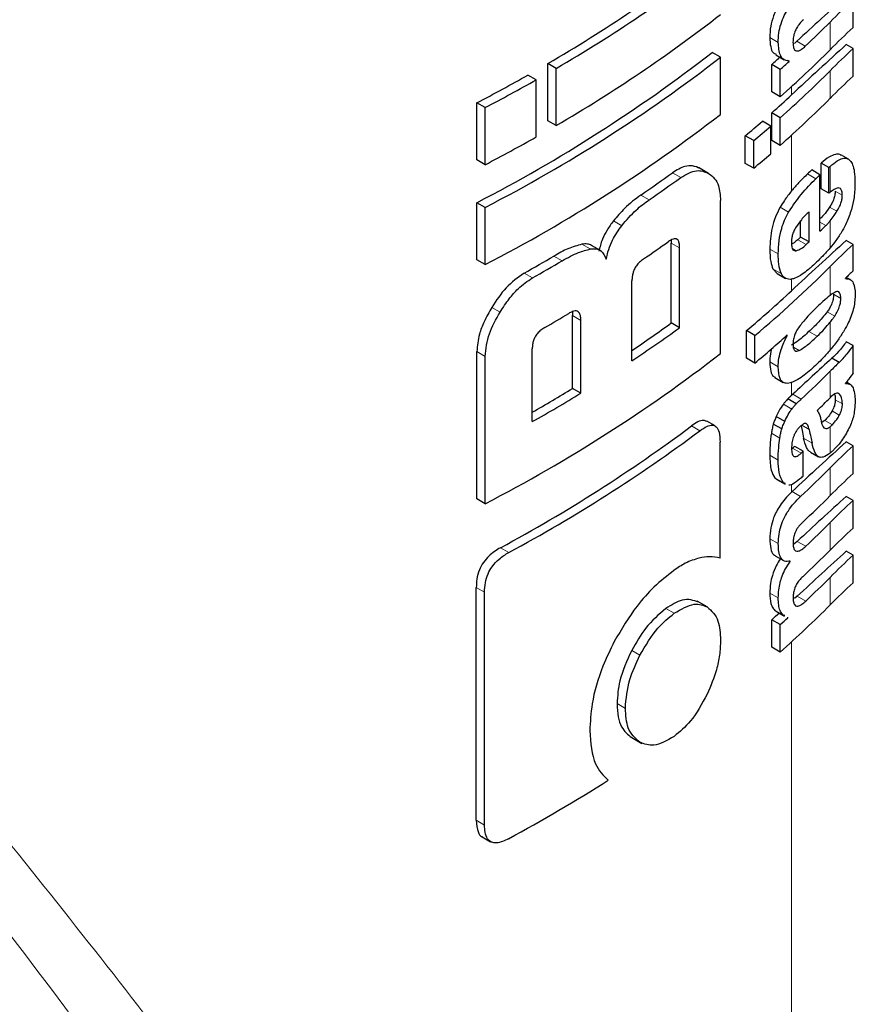
# Model space of a CAD drawing. Units: millimetres. Extents: x 0 to 210, y 0 to 297.
# Drawn here: x 119 to 119, y 114 to 115 of the extents above; entities that cross this region are included whole.
import ezdxf

# ---------------------------------------------------------------- set-up
doc = ezdxf.new("R2010")
doc.units = ezdxf.units.MM
doc.linetypes.add('SLD-Durchgehend', pattern=[0])

msp = doc.modelspace()

# ---------------------------------------------------------------- linework, layer by layer
at = {"color": 7, "linetype": 'SLD-Durchgehend', "lineweight": 25}
for p, q in [((119.37287, 115.31608), (119.37287, 115.33972)), ((119.32462, 115.3043), (119.32249, 115.30251)), ((119.2593, 115.29064), (119.25214, 115.29477)), ((119.37287, 115.29808), (119.36697, 115.30148)), ((119.37287, 115.27444), (119.37287, 115.29808)), ((119.11144, 115.23632), (119.11144, 115.28522)), ((119.11851, 115.28113), (119.11144, 115.28522)), ((119.2593, 115.24174), (119.2593, 115.29064)), ((119.30659, 115.29264), (119.31391, 115.28841)), ((119.31792, 115.28705), (119.3167, 115.28775)), ((119.31792, 115.28705), (119.31792, 115.28739)), ((119.11851, 115.23224), (119.11851, 115.28113)), ((119.30311, 115.26097), (119.30311, 115.28443)), ((119.31034, 115.28025), (119.30311, 115.28443)), ((119.31034, 115.25679), (119.31034, 115.28025)), ((119.10148, 115.27134), (119.09441, 115.27542)), ((119.10148, 115.22244), (119.10148, 115.27134)), ((119.31034, 115.25679), (119.30311, 115.26097)), ((119.05069, 115.20276), (119.05069, 115.25165)), ((119.05777, 115.24757), (119.05069, 115.25165)), ((119.05777, 115.19867), (119.05777, 115.24757)), ((119.30317, 115.21938), (119.30317, 115.24301)), ((119.3104, 115.23884), (119.30317, 115.24301)), ((119.11851, 115.23224), (119.11144, 115.23632)), ((119.30232, 115.23173), (119.2951, 115.2359)), ((119.3104, 115.21521), (119.3104, 115.23884)), ((119.30232, 115.2081), (119.30232, 115.23173)), ((119.28049, 115.19976), (119.28049, 115.22339)), ((119.28768, 115.21924), (119.28049, 115.22339)), ((119.28768, 115.19561), (119.28768, 115.21924)), ((119.3104, 115.21521), (119.30317, 115.21938)), ((119.05777, 115.19867), (119.05069, 115.20276)), ((119.36871, 115.2034), (119.36276, 115.20683)), ((119.24895, 115.19124), (119.24049, 115.19612)), ((119.28768, 115.19561), (119.28049, 115.19976)), ((119.34443, 115.1901), (119.33746, 115.19412)), ((119.34544, 115.17809), (119.34544, 115.20008)), ((119.35206, 115.19625), (119.34544, 115.20008)), ((119.35206, 115.17427), (119.35206, 115.19625)), ((119.34443, 115.14162), (119.34443, 115.1901)), ((119.35206, 115.17427), (119.34544, 115.17809)), ((119.2593, 115.03701), (119.2593, 115.16804)), ((119.05069, 115.11725), (119.05069, 115.16614)), ((119.05777, 115.16206), (119.05069, 115.16614)), ((119.05777, 115.11316), (119.05777, 115.16206)), ((119.32784, 115.13675), (119.32784, 115.15063)), ((119.33505, 115.13258), (119.33505, 115.15838)), ((119.21693, 115.13417), (119.21712, 115.13158)), ((119.33505, 115.13258), (119.32784, 115.13675)), ((119.37287, 115.13039), (119.36697, 115.1338)), ((119.15716, 115.12479), (119.14881, 115.12961)), ((119.21712, 115.06317), (119.21712, 115.13158)), ((119.22423, 115.05906), (119.22423, 115.12747)), ((119.37287, 115.10771), (119.37287, 115.13039)), ((119.05777, 115.11316), (119.05069, 115.11725)), ((119.30416, 115.1094), (119.30772, 115.10556)), ((119.30766, 115.10548), (119.31489, 115.10131)), ((119.36622, 115.10116), (119.36622, 115.10151)), ((119.37027, 115.10032), (119.36697, 115.10222)), ((119.18345, 115.03083), (119.18345, 115.09923)), ((119.13268, 115.00715), (119.13268, 115.06942)), ((119.13975, 115.00307), (119.13975, 115.06533)), ((119.22423, 115.05906), (119.21712, 115.06317)), ((119.28152, 115.03295), (119.28152, 115.05658)), ((119.28871, 115.05243), (119.28152, 115.05658)), ((119.28871, 115.0288), (119.28871, 115.05243)), ((119.3164, 115.05254), (119.31616, 115.05268)), ((119.3164, 115.05254), (119.3164, 115.05289)), ((119.0981, 114.97871), (119.0981, 115.04097)), ((119.37287, 115.04374), (119.36697, 115.04714)), ((119.37287, 115.02062), (119.37287, 115.04374)), ((119.05069, 114.91251), (119.05069, 115.03861)), ((119.05777, 114.90842), (119.05777, 115.03452)), ((119.28871, 115.0288), (119.28152, 115.03295)), ((119.3608, 115.02941), (119.35461, 115.03298)), ((119.30579, 115.01646), (119.31305, 115.01227)), ((119.13975, 115.00307), (119.13268, 115.00715)), ((119.36633, 115.01124), (119.36633, 115.01159)), ((119.37031, 115.01053), (119.36701, 115.01244)), ((119.32112, 115.00211), (119.32007, 115.00114)), ((119.32407, 114.99392), (119.31681, 114.99811)), ((119.31429, 114.97888), (119.30705, 114.98306)), ((119.25461, 114.97499), (119.24746, 114.97912)), ((119.3117, 114.97241), (119.30447, 114.97658)), ((119.34857, 114.97978), (119.3455, 114.97761)), ((119.25885, 114.86179), (119.25885, 114.96115)), ((119.33004, 114.95333), (119.32278, 114.95752)), ((119.37287, 114.95803), (119.36697, 114.96144)), ((119.37287, 114.93431), (119.37287, 114.95803)), ((119.33004, 114.93204), (119.33004, 114.95333)), ((119.33623, 114.95267), (119.34324, 114.94862)), ((119.30583, 114.93055), (119.30746, 114.92943)), ((119.30735, 114.92923), (119.31454, 114.92508)), ((119.31484, 114.92563), (119.31307, 114.92637)), ((119.37287, 114.91129), (119.36697, 114.91469)), ((119.05777, 114.90842), (119.05069, 114.91251)), ((119.37287, 114.88757), (119.37287, 114.91129)), ((119.32496, 114.87619), (119.32214, 114.87382)), ((119.30604, 114.86387), (119.31327, 114.85969)), ((119.37287, 114.86437), (119.36697, 114.86777)), ((119.37287, 114.84073), (119.37287, 114.86437)), ((119.31902, 114.85902), (119.31843, 114.85936)), ((119.31902, 114.85902), (119.31902, 114.85936)), ((119.05014, 114.6374), (119.05014, 114.83671)), ((119.05722, 114.63331), (119.05722, 114.83263)), ((119.24777, 114.82014), (119.23921, 114.82508)), ((119.32496, 114.82927), (119.32259, 114.82729)), ((119.30697, 114.81636), (119.31416, 114.81221)), ((119.30311, 114.78562), (119.30311, 114.80908)), ((119.31034, 114.8049), (119.30311, 114.80908)), ((119.31034, 114.78144), (119.31034, 114.8049)), ((119.31698, 114.81085), (119.31698, 114.8112)), ((119.31034, 114.78144), (119.30311, 114.78562)), ((119.182, 114.70902), (119.19204, 114.70322)), ((119.05534, 114.62317), (119.06242, 114.61909))]:
    msp.add_line(p, q, dxfattribs=at)
at = {"color": 8, "linetype": 'SLD-Durchgehend', "lineweight": 18}
for p, q in [((119.35311, 115.29712), (119.35311, 115.32075)), ((119.30866, 115.30335), (119.30144, 115.30752)), ((119.33187, 115.30011), (119.32462, 115.3043)), ((119.35311, 115.25548), (119.35311, 115.27911)), ((119.32007, 115.25842), (119.32007, 115.26554)), ((119.32007, 115.17619), (119.32007, 115.2239)), ((119.35311, 115.17514), (119.35311, 115.19724)), ((119.22525, 115.1877), (119.21813, 115.19181)), ((119.34091, 115.18668), (119.33382, 115.19077)), ((119.36354, 115.17255), (119.35745, 115.17607)), ((119.19808, 115.16858), (119.19099, 115.17268)), ((119.31759, 115.15805), (119.31034, 115.16223)), ((119.35899, 115.15876), (119.35272, 115.16238)), ((119.17468, 115.14644), (119.1676, 115.15053)), ((119.35311, 115.12748), (119.35311, 115.15058)), ((119.34936, 115.14648), (119.34443, 115.14932)), ((119.33261, 115.13027), (119.32537, 115.13445)), ((119.14775, 115.1265), (119.14067, 115.13058)), ((119.22423, 115.12747), (119.21712, 115.13158)), ((119.30873, 115.12231), (119.3015, 115.12648)), ((119.32007, 115.13046), (119.32007, 115.13272)), ((119.32401, 115.12502), (119.32093, 115.1268)), ((119.12368, 115.11641), (119.11661, 115.12049)), ((119.31139, 115.10523), (119.30416, 115.1094)), ((119.35311, 115.08675), (119.35311, 115.11142)), ((119.09821, 115.10173), (119.09114, 115.10581)), ((119.32007, 115.09073), (119.32007, 115.10076)), ((119.36226, 115.08423), (119.35612, 115.08777)), ((119.07051, 115.07244), (119.06343, 115.07653)), ((119.13975, 115.06533), (119.13268, 115.06942)), ((119.35704, 115.06906), (119.35069, 115.07273)), ((119.35311, 115.04003), (119.35311, 115.06376)), ((119.34203, 115.05185), (119.33498, 115.05592)), ((119.32658, 115.03958), (119.32163, 115.04244)), ((119.05777, 115.03452), (119.05069, 115.03861)), ((119.30866, 115.02563), (119.30143, 115.02981)), ((119.35311, 114.99914), (119.35311, 115.02183)), ((119.32007, 115.00114), (119.32007, 115.01229)), ((119.32839, 114.99792), (119.32112, 115.00211)), ((119.36127, 115.00213), (119.36009, 115.00281)), ((119.32036, 114.98951), (119.31311, 114.99369)), ((119.36361, 114.99394), (119.35752, 114.99745)), ((119.36099, 114.98425), (119.35481, 114.98782)), ((119.24155, 114.9709), (119.23442, 114.97501)), ((119.33517, 114.97193), (119.32887, 114.97557)), ((119.35503, 114.97605), (119.34857, 114.97978)), ((119.35311, 114.95178), (119.35311, 114.9743)), ((119.31003, 114.96467), (119.3028, 114.96884)), ((119.3376, 114.9604), (119.33043, 114.96454)), ((119.30866, 114.94573), (119.30144, 114.9499)), ((119.32827, 114.95167), (119.32101, 114.95587)), ((119.35311, 114.91535), (119.35311, 114.93907)), ((119.31307, 114.92637), (119.30583, 114.93055)), ((119.32007, 114.91837), (119.32007, 114.92519)), ((119.32787, 114.91468), (119.3206, 114.91887)), ((119.35311, 114.8686), (119.35311, 114.89232)), ((119.30874, 114.87429), (119.30151, 114.87847)), ((119.33221, 114.872), (119.32496, 114.87619)), ((119.07795, 114.86666), (119.07088, 114.87074)), ((119.35311, 114.82176), (119.35311, 114.8454)), ((119.05722, 114.83263), (119.05014, 114.83671)), ((119.30871, 114.82778), (119.30148, 114.83195)), ((119.33221, 114.82508), (119.32496, 114.82927)), ((119.21959, 114.81461), (119.21248, 114.81872)), ((119.32007, 113.64205), (119.32007, 114.79019)), ((119.19031, 114.77877), (119.18322, 114.78286)), ((119.1778, 114.73324), (119.17072, 114.73733)), ((119.05722, 114.63331), (119.05014, 114.6374))]:
    msp.add_line(p, q, dxfattribs=at)
at = {"color": 7, "linetype": 'SLD-Durchgehend', "lineweight": 25, "flags": 128}
msp.add_lwpolyline([(119.32818, 114.97504), (119.32934, 114.96962), (119.33043, 114.96454)], dxfattribs=at)
at = {"color": 7, "linetype": 'SLD-Durchgehend', "lineweight": 25}
for centre, radius, start, end in [((118.48283, 116.36732), 1.25144, 300.15277, 307.93312), ((118.48518, 116.37137), 1.26085, 300.15281, 307.87687), ((121.99899, 112.42942), 3.92647, 132.09233, 132.9307), ((119.80023, 114.87476), 0.63153, 132.58771, 135.07286), ((118.48518, 116.32248), 1.26085, 300.15281, 307.87687), ((118.68415, 115.98785), 0.94473, 313.28355, 315.07953), ((119.80023, 114.85112), 0.63153, 132.58771, 135.07286), ((118.45064, 116.32807), 1.30772, 297.31315, 307.8), ((118.66876, 115.98005), 0.96682, 311.57551, 315.0592), ((121.9957, 112.39138), 3.92159, 132.09197, 133.0222), ((119.80023, 114.83312), 0.63153, 132.58771, 135.07286), ((118.453, 116.33216), 1.31715, 297.33239, 307.74561), ((118.64072, 116.02815), 0.99594, 311.68975, 312.27475), ((118.64302, 116.03183), 1.00508, 311.6017, 312.18168), ((118.6688, 115.962), 0.96676, 311.58005, 315.05927), ((118.36659, 116.5621), 1.47826, 297.56621, 299.49511), ((118.36894, 116.56618), 1.48769, 297.582, 299.49848), ((119.80023, 114.80948), 0.63153, 132.58771, 135.07286), ((118.6475, 115.97915), 0.9858, 311.69103, 313.02014), ((118.6688, 115.93837), 0.96676, 311.58005, 315.05927), ((118.453, 116.28326), 1.31715, 297.33239, 307.74561), ((118.61409, 116.01701), 1.03629, 310.01986, 311.08356), ((118.6164, 116.02078), 1.0455, 309.94582, 311.00066), ((118.36894, 116.51728), 1.48769, 297.582, 299.49848), ((118.6164, 115.99714), 1.0455, 309.94582, 311.00066), ((121.98454, 112.32299), 3.90518, 132.67491, 132.74748), ((118.50723, 116.17192), 1.21079, 304.38276, 305.9543), ((118.50957, 116.17593), 1.22017, 304.35238, 305.9123), ((118.68429, 115.86572), 0.94459, 314.03807, 314.33579), ((118.69057, 115.81083), 0.93562, 314.33559, 314.75948), ((121.9957, 112.2237), 3.92159, 132.09197, 133.0222), ((121.97152, 112.28857), 3.88602, 132.86753, 132.91725), ((118.50044, 116.14172), 1.23615, 304.08475, 305.30384), ((118.67131, 115.83078), 0.96335, 313.35086, 313.55085), ((119.80023, 114.66543), 0.63153, 132.58771, 135.07286), ((118.39686, 116.3404), 1.41642, 299.35149, 300.54072), ((118.39921, 116.34449), 1.42585, 299.35577, 300.53713), ((118.65374, 115.81011), 0.98857, 309.96436, 315.02758), ((119.80994, 114.63239), 0.64573, 132.59989, 133.4067), ((118.63247, 115.82799), 1.00814, 310.07685, 313.00424), ((118.40733, 116.28212), 1.40971, 299.83769, 300.80853), ((118.50282, 116.05024), 1.21841, 303.96014, 305.89123), ((118.50039, 116.06104), 1.23609, 303.5454, 305.84477), ((118.62696, 115.8171), 1.02924, 310.0121, 312.05521), ((118.453, 116.07852), 1.31715, 297.33239, 307.74561), ((121.98766, 112.1428), 3.90975, 132.33449, 133.00195), ((119.79146, 114.58476), 0.61901, 134.08454, 135.08449), ((118.68163, 115.6915), 0.94834, 312.99926, 315.07707), ((118.40911, 116.19634), 1.39202, 299.66715, 301.31878), ((118.40733, 116.20739), 1.40955, 299.34488, 301.30631), ((118.69164, 115.65866), 0.93408, 314.13532, 315.08471), ((119.78647, 114.56709), 0.61194, 134.95638, 135.08666), ((118.45053, 116.02408), 1.30959, 298.27433, 306.76785), ((118.45289, 116.02817), 1.31902, 298.2868, 306.72084), ((121.99609, 112.05092), 3.92216, 132.09201, 133.01147), ((121.96472, 112.12136), 3.87604, 132.96935, 133.00528), ((119.80023, 114.49307), 0.63153, 132.58771, 135.07286), ((118.66451, 115.66348), 0.97326, 312.99953, 313.14253), ((118.68126, 115.60912), 0.94887, 312.95744, 315.07668), ((118.66472, 115.64196), 0.97296, 313.02257, 313.14254), ((119.80023, 114.46935), 0.63153, 132.58771, 135.07286), ((121.99924, 112.00072), 3.92684, 132.09236, 132.92379), ((118.68254, 115.58409), 0.94704, 313.10163, 315.078), ((119.80023, 114.44633), 0.63153, 132.58771, 135.07286), ((118.6844, 115.55916), 0.94438, 313.31159, 315.07975), ((119.80023, 114.42261), 0.63153, 132.58771, 135.07286), ((121.99924, 111.9538), 3.92684, 132.09236, 132.92379), ((118.68254, 115.53734), 0.94704, 313.10163, 315.078), ((119.80023, 114.39941), 0.63153, 132.58771, 135.07286), ((118.6844, 115.51224), 0.94438, 313.31159, 315.07975), ((119.80023, 114.37577), 0.63153, 132.58771, 135.07286), ((118.66876, 115.5047), 0.96682, 311.57551, 315.0592), ((118.64005, 115.55354), 0.99694, 311.68993, 312.20197), ((118.64236, 115.55723), 1.00608, 311.60188, 312.10952), ((118.40937, 115.85727), 1.40486, 298.41329, 302.44849)]:
    msp.add_arc(centre, radius, start, end, dxfattribs=at)
msp.add_ellipse((118.05911, 114.45475), major_axis=(-1.2464, 1.51223), ratio=0.231321, start_param=3.53563, end_param=4.740167, dxfattribs=at)
for points, knots in [([(119.31969, 115.34766), (119.31788, 115.34588), (119.31466, 115.34272), (119.31035, 115.33708), (119.30707, 115.33159), (119.30412, 115.32498), (119.30178, 115.31641), (119.30156, 115.31063), (119.30144, 115.30752)], [0, 0, 0, 0, 0.201164, 0.358548, 0.487045, 0.599951, 0.784777, 1, 1, 1, 1]), ([(119.30866, 115.30335), (119.30875, 115.306), (119.30892, 115.311), (119.31078, 115.31914), (119.31367, 115.32626), (119.31728, 115.33246), (119.32174, 115.33835), (119.32508, 115.34163), (119.32695, 115.34347)], [0, 0, 0, 0, 0.184922, 0.348109, 0.497359, 0.629618, 0.791744, 1, 1, 1, 1]), ([(119.33022, 115.3228), (119.32913, 115.32171), (119.3272, 115.31979), (119.32465, 115.3162), (119.32271, 115.31227), (119.32147, 115.30781), (119.32137, 115.30509), (119.32132, 115.30365)], [0, 0, 0, 0, 0.253015, 0.44864, 0.608488, 0.793144, 1, 1, 1, 1]), ([(119.30144, 115.30752), (119.30159, 115.30482), (119.30188, 115.2997), (119.30378, 115.29439), (119.30606, 115.29369), (119.30701, 115.29339)], [0, 0, 0, 0, 0.394752, 0.747429, 1, 1, 1, 1]), ([(119.31792, 115.28739), (119.31636, 115.28763), (119.3134, 115.28807), (119.30951, 115.29277), (119.30899, 115.29927), (119.30866, 115.30335)], [0, 0, 0, 0, 0.2947, 0.557648, 1, 1, 1, 1]), ([(119.32132, 115.30365), (119.32138, 115.30226), (119.32148, 115.29962), (119.32255, 115.29689), (119.32424, 115.29583), (119.32635, 115.29611), (119.32891, 115.29749), (119.33081, 115.29917), (119.33187, 115.30011)], [0, 0, 0, 0, 0.1793555, 0.3409522, 0.4935149, 0.6295925, 0.794127, 1, 1, 1, 1]), ([(119.36258, 115.20655), (119.36225, 115.20686), (119.36094, 115.20806), (119.3574, 115.20764), (119.35199, 115.20548), (119.3478, 115.20202), (119.34544, 115.20008)], [0, 0, 0, 0, 0.083047, 0.326761, 0.620772, 1, 1, 1, 1]), ([(119.35311, 115.19724), (119.35514, 115.19899), (119.35877, 115.2021), (119.36364, 115.20424), (119.36739, 115.20429), (119.37034, 115.20248), (119.3726, 115.19864), (119.37414, 115.19228), (119.37432, 115.18658), (119.37441, 115.18341)], [0, 0, 0, 0, 0.1826293, 0.325635, 0.445049, 0.5567528, 0.6782062, 0.8205809, 1, 1, 1, 1]), ([(119.24181, 115.19536), (119.2397, 115.1963), (119.23581, 115.19803), (119.22786, 115.19763), (119.22177, 115.19398), (119.21813, 115.19181)], [0, 0, 0, 0, 0.3238963, 0.5963297, 1, 1, 1, 1]), ([(119.22525, 115.1877), (119.22993, 115.19034), (119.23901, 115.19546), (119.24571, 115.19261), (119.24895, 115.19123)], [0, 0, 0, 0, 0.51597, 1, 1, 1, 1]), ([(119.35206, 115.19625), (119.35226, 115.19644), (119.35261, 115.19678), (119.35296, 115.1971), (119.35311, 115.19724)], [0, 0, 0, 0, 0.564709, 1, 1, 1, 1]), ([(119.24895, 115.19123), (119.25082, 115.18987), (119.25428, 115.18735), (119.25835, 115.17999), (119.25894, 115.1725), (119.2593, 115.16804)], [0, 0, 0, 0, 0.322808, 0.596774, 1, 1, 1, 1]), ([(119.31759, 115.15805), (119.32116, 115.16339), (119.32881, 115.17479), (119.33671, 115.18255), (119.34091, 115.18668)], [0, 0, 0, 0, 0.468023, 1, 1, 1, 1]), ([(119.33382, 115.19077), (119.33126, 115.18833), (119.32663, 115.18395), (119.32209, 115.17858), (119.32007, 115.17619)], [0, 0, 0, 0, 0.555026, 1, 1, 1, 1]), ([(119.32007, 115.17619), (119.31803, 115.17359), (119.31469, 115.16933), (119.31156, 115.16422), (119.31034, 115.16223)], [0, 0, 0, 0, 0.612208, 1, 1, 1, 1]), ([(119.35745, 115.17607), (119.35738, 115.1749), (119.35725, 115.17257), (119.35613, 115.16876), (119.35455, 115.16529), (119.35335, 115.16337), (119.35272, 115.16238)], [0, 0, 0, 0, 0.260327, 0.522502, 0.753119, 1, 1, 1, 1]), ([(119.36354, 115.17255), (119.36349, 115.17377), (119.36338, 115.17626), (119.36204, 115.17852), (119.35869, 115.17925), (119.35546, 115.17687), (119.35311, 115.17514)], [0, 0, 0, 0, 0.162494, 0.330404, 0.512437, 1, 1, 1, 1]), ([(119.37441, 115.18341), (119.37434, 115.17924), (119.37421, 115.17201), (119.3722, 115.16378), (119.37135, 115.16029)], [0, 0, 0, 0, 0.576549, 1, 1, 1, 1]), ([(119.19099, 115.17268), (119.18631, 115.16917), (119.17827, 115.16316), (119.17074, 115.15425), (119.1676, 115.15053)], [0, 0, 0, 0, 0.582337, 1, 1, 1, 1]), ([(119.17468, 115.14644), (119.17875, 115.15115), (119.18634, 115.15997), (119.19436, 115.16585), (119.19808, 115.16858)], [0, 0, 0, 0, 0.535245, 1, 1, 1, 1]), ([(119.35311, 115.17514), (119.35291, 115.17499), (119.35257, 115.1747), (119.35222, 115.1744), (119.35206, 115.17427)], [0, 0, 0, 0, 0.554254, 1, 1, 1, 1]), ([(119.35899, 115.15876), (119.35974, 115.16005), (119.36115, 115.16243), (119.36263, 115.1663), (119.36341, 115.16973), (119.36349, 115.17159), (119.36354, 115.17255)], [0, 0, 0, 0, 0.313024, 0.579716, 0.78364, 1, 1, 1, 1]), ([(119.31034, 115.16223), (119.30892, 115.15953), (119.306, 115.15399), (119.30218, 115.14101), (119.30178, 115.13233), (119.3015, 115.12648)], [0, 0, 0, 0, 0.237228, 0.485923, 1, 1, 1, 1]), ([(119.35272, 115.16238), (119.35098, 115.1599), (119.34827, 115.15605), (119.34544, 115.15327), (119.34443, 115.15227)], [0, 0, 0, 0, 0.643141, 1, 1, 1, 1]), ([(119.35311, 115.15058), (119.35426, 115.15202), (119.35625, 115.15452), (119.35818, 115.15751), (119.35899, 115.15876)], [0, 0, 0, 0, 0.578589, 1, 1, 1, 1]), ([(119.37135, 115.16029), (119.37008, 115.15646), (119.36791, 115.1499), (119.36478, 115.14425), (119.36348, 115.14191)], [0, 0, 0, 0, 0.585671, 1, 1, 1, 1]), ([(119.1676, 115.15053), (119.1657, 115.14795), (119.16214, 115.1431), (119.15744, 115.13408), (119.15598, 115.12797), (119.15517, 115.12454)], [0, 0, 0, 0, 0.331625, 0.624665, 1, 1, 1, 1]), ([(119.30873, 115.12231), (119.30885, 115.12601), (119.30908, 115.13285), (119.3111, 115.14292), (119.31402, 115.15143), (119.31638, 115.15581), (119.31759, 115.15805)], [0, 0, 0, 0, 0.331688, 0.612314, 0.801401, 1, 1, 1, 1]), ([(119.33505, 115.15838), (119.33286, 115.15627), (119.32908, 115.15264), (119.32543, 115.1475), (119.3239, 115.14534)], [0, 0, 0, 0, 0.58092, 1, 1, 1, 1]), ([(119.34936, 115.14648), (119.35009, 115.14721), (119.35134, 115.14849), (119.35258, 115.14996), (119.35311, 115.15058)], [0, 0, 0, 0, 0.5751724, 1, 1, 1, 1]), ([(119.16145, 115.11772), (119.16204, 115.12053), (119.16318, 115.12594), (119.16737, 115.13616), (119.17185, 115.14246), (119.17468, 115.14644)], [0, 0, 0, 0, 0.284142, 0.547233, 1, 1, 1, 1]), ([(119.3239, 115.14534), (119.32323, 115.14418), (119.32194, 115.14194), (119.3207, 115.13816), (119.32007, 115.13466), (119.32004, 115.13264), (119.32002, 115.13157)], [0, 0, 0, 0, 0.273354, 0.528637, 0.751601, 1, 1, 1, 1]), ([(119.36348, 115.14191), (119.36171, 115.13913), (119.35831, 115.13377), (119.3548, 115.12952), (119.35311, 115.12748)], [0, 0, 0, 0, 0.519819, 1, 1, 1, 1]), ([(119.22423, 115.12747), (119.22418, 115.12888), (119.22408, 115.13141), (119.22307, 115.1341), (119.22152, 115.1353), (119.21963, 115.13536), (119.2174, 115.13459), (119.21574, 115.1335), (119.21482, 115.1329)], [0, 0, 0, 0, 0.219096, 0.3928786, 0.5471174, 0.6746656, 0.8209914, 1, 1, 1, 1]), ([(119.32537, 115.13445), (119.32431, 115.13352), (119.32253, 115.13193), (119.32079, 115.13089), (119.32007, 115.13046)], [0, 0, 0, 0, 0.589362, 1, 1, 1, 1]), ([(119.14067, 115.13058), (119.13672, 115.12951), (119.12893, 115.1274), (119.12067, 115.12277), (119.11661, 115.12049)], [0, 0, 0, 0, 0.507717, 1, 1, 1, 1]), ([(119.12368, 115.11641), (119.1284, 115.11903), (119.13666, 115.12362), (119.14442, 115.12563), (119.14775, 115.1265)], [0, 0, 0, 0, 0.571611, 1, 1, 1, 1]), ([(119.1488, 115.12959), (119.14773, 115.13008), (119.14534, 115.13117), (119.14233, 115.13079), (119.14067, 115.13058)], [0, 0, 0, 0, 0.446922, 1, 1, 1, 1]), ([(119.14775, 115.1265), (119.14953, 115.12668), (119.15295, 115.12703), (119.15819, 115.12471), (119.16018, 115.12045), (119.16145, 115.11772)], [0, 0, 0, 0, 0.280303, 0.538992, 1, 1, 1, 1]), ([(119.3015, 115.12648), (119.30156, 115.12267), (119.30166, 115.11601), (119.30341, 115.11139), (119.30416, 115.1094)], [0, 0, 0, 0, 0.571464, 1, 1, 1, 1]), ([(119.32002, 115.13157), (119.32008, 115.13034), (119.3202, 115.12803), (119.32114, 115.12587), (119.32245, 115.1249), (119.32348, 115.12498), (119.32401, 115.12502)], [0, 0, 0, 0, 0.307048, 0.572553, 0.779377, 1, 1, 1, 1]), ([(119.32401, 115.12502), (119.32546, 115.12549), (119.32825, 115.12641), (119.3312, 115.12902), (119.33261, 115.13027)], [0, 0, 0, 0, 0.520493, 1, 1, 1, 1]), ([(119.35293, 115.12727), (119.35089, 115.12496), (119.34711, 115.12067), (119.34324, 115.11686), (119.34147, 115.11511)], [0, 0, 0, 0, 0.541506, 1, 1, 1, 1]), ([(119.35311, 115.12748), (119.35307, 115.12744), (119.35302, 115.12737), (119.35296, 115.1273), (119.35293, 115.12727)], [0, 0, 0, 0, 0.559328, 1, 1, 1, 1]), ([(119.1932, 115.11793), (119.19205, 115.11708), (119.18998, 115.11556), (119.18724, 115.11238), (119.18538, 115.10913), (119.18423, 115.10591), (119.18356, 115.10259), (119.18349, 115.10042), (119.18345, 115.09923)], [0, 0, 0, 0, 0.219705, 0.39451, 0.549638, 0.677288, 0.822872, 1, 1, 1, 1]), ([(119.31139, 115.10523), (119.31049, 115.10784), (119.30882, 115.11262), (119.30876, 115.11928), (119.30873, 115.12231)], [0, 0, 0, 0, 0.545904, 1, 1, 1, 1]), ([(119.34147, 115.11511), (119.33907, 115.11286), (119.33503, 115.10908), (119.33096, 115.10611), (119.3293, 115.10491)], [0, 0, 0, 0, 0.594163, 1, 1, 1, 1]), ([(119.09114, 115.10581), (119.08578, 115.10203), (119.07534, 115.09466), (119.06733, 115.08246), (119.06343, 115.07653)], [0, 0, 0, 0, 0.513705, 1, 1, 1, 1]), ([(119.07051, 115.07244), (119.07304, 115.07635), (119.07772, 115.08355), (119.08709, 115.09421), (119.09407, 115.09893), (119.09821, 115.10173)], [0, 0, 0, 0, 0.324826, 0.599477, 1, 1, 1, 1]), ([(119.31878, 115.10046), (119.31717, 115.10063), (119.31417, 115.10094), (119.31227, 115.10387), (119.31139, 115.10523)], [0, 0, 0, 0, 0.5389819, 1, 1, 1, 1]), ([(119.3293, 115.10491), (119.32712, 115.10354), (119.32349, 115.10126), (119.32012, 115.10069), (119.31878, 115.10046)], [0, 0, 0, 0, 0.601808, 1, 1, 1, 1]), ([(119.36622, 115.10116), (119.36763, 115.10106), (119.37029, 115.10088), (119.37385, 115.09714), (119.37436, 115.09154), (119.37468, 115.08808)], [0, 0, 0, 0, 0.305245, 0.571219, 1, 1, 1, 1]), ([(119.35311, 115.08675), (119.35107, 115.08507), (119.34742, 115.08206), (119.34368, 115.07846), (119.34203, 115.07687)], [0, 0, 0, 0, 0.5587309, 1, 1, 1, 1]), ([(119.35612, 115.08777), (119.35604, 115.08633), (119.35589, 115.08359), (119.35448, 115.07927), (119.35269, 115.07566), (119.35138, 115.07374), (119.35069, 115.07273)], [0, 0, 0, 0, 0.288402, 0.548074, 0.761952, 1, 1, 1, 1]), ([(119.35701, 115.0893), (119.35632, 115.08891), (119.35502, 115.08818), (119.35372, 115.0872), (119.35311, 115.08675)], [0, 0, 0, 0, 0.533952, 1, 1, 1, 1]), ([(119.37468, 115.08808), (119.37447, 115.08426), (119.37404, 115.07658), (119.36972, 115.06499), (119.36481, 115.05597), (119.35942, 115.04786), (119.35538, 115.04285), (119.35311, 115.04003)], [0, 0, 0, 0, 0.220945, 0.444711, 0.588801, 0.768942, 1, 1, 1, 1]), ([(119.36226, 115.08423), (119.36219, 115.08556), (119.36205, 115.08807), (119.36068, 115.08987), (119.35893, 115.09014), (119.35767, 115.08959), (119.35701, 115.0893)], [0, 0, 0, 0, 0.2898139, 0.5505746, 0.7632986, 1, 1, 1, 1]), ([(119.35704, 115.06906), (119.35791, 115.07044), (119.35953, 115.07299), (119.36126, 115.07731), (119.36214, 115.08115), (119.36222, 115.08319), (119.36226, 115.08423)], [0, 0, 0, 0, 0.315008, 0.585174, 0.788333, 1, 1, 1, 1]), ([(119.06343, 115.07653), (119.06114, 115.07248), (119.05691, 115.06502), (119.05188, 115.05186), (119.05113, 115.04354), (119.05069, 115.03861)], [0, 0, 0, 0, 0.324806, 0.599564, 1, 1, 1, 1]), ([(119.34203, 115.07687), (119.33902, 115.07395), (119.33389, 115.06897), (119.32874, 115.06254), (119.32661, 115.05989)], [0, 0, 0, 0, 0.586217, 1, 1, 1, 1]), ([(119.05777, 115.03452), (119.05849, 115.04098), (119.05991, 115.05355), (119.06704, 115.06626), (119.07051, 115.07244)], [0, 0, 0, 0, 0.513662, 1, 1, 1, 1]), ([(119.13975, 115.06533), (119.13969, 115.06676), (119.13959, 115.06932), (119.13845, 115.07209), (119.13674, 115.07338), (119.13464, 115.07355), (119.13218, 115.07291), (119.13035, 115.0719), (119.12934, 115.07135)], [0, 0, 0, 0, 0.2197249, 0.3940694, 0.5486202, 0.676045, 0.8218925, 1, 1, 1, 1]), ([(119.13241, 115.07286), (119.13241, 115.07284), (119.13271, 115.07186), (119.13269, 115.07062), (119.13268, 115.06942)], [0, 0, 0, 0, 0.024615, 1, 1, 1, 1]), ([(119.35069, 115.07273), (119.34791, 115.06935), (119.34271, 115.063), (119.33744, 115.05818), (119.33498, 115.05592)], [0, 0, 0, 0, 0.532703, 1, 1, 1, 1]), ([(119.35311, 115.06376), (119.35388, 115.06474), (119.3552, 115.06641), (119.3565, 115.06829), (119.35704, 115.06906)], [0, 0, 0, 0, 0.587191, 1, 1, 1, 1]), ([(119.10872, 115.05929), (119.10759, 115.05858), (119.10546, 115.05725), (119.10255, 115.05443), (119.10042, 115.05129), (119.09905, 115.04802), (119.09823, 115.04454), (119.09815, 115.04224), (119.0981, 115.04097)], [0, 0, 0, 0, 0.196652, 0.37052, 0.52628, 0.658563, 0.812533, 1, 1, 1, 1]), ([(119.32661, 115.05989), (119.32573, 115.05862), (119.32419, 115.0564), (119.32304, 115.05358), (119.32255, 115.05238)], [0, 0, 0, 0, 0.572564, 1, 1, 1, 1]), ([(119.34203, 115.05185), (119.34413, 115.05389), (119.34787, 115.05754), (119.35151, 115.06186), (119.35311, 115.06376)], [0, 0, 0, 0, 0.56146, 1, 1, 1, 1]), ([(119.30866, 115.02563), (119.30878, 115.02805), (119.30901, 115.03267), (119.31136, 115.04225), (119.31444, 115.04855), (119.3164, 115.05254)], [0, 0, 0, 0, 0.28672, 0.547187, 1, 1, 1, 1]), ([(119.33498, 115.05592), (119.33201, 115.05317), (119.32698, 115.0485), (119.32208, 115.0454), (119.32007, 115.04414)], [0, 0, 0, 0, 0.59023, 1, 1, 1, 1]), ([(119.32255, 115.05238), (119.32215, 115.05093), (119.32141, 115.04824), (119.32137, 115.04591), (119.32135, 115.04484)], [0, 0, 0, 0, 0.539929, 1, 1, 1, 1]), ([(119.32658, 115.03958), (119.32933, 115.0413), (119.3345, 115.04452), (119.33964, 115.04952), (119.34203, 115.05185)], [0, 0, 0, 0, 0.533458, 1, 1, 1, 1]), ([(119.30309, 115.0413), (119.30284, 115.04049), (119.30174, 115.0369), (119.30148, 115.03304), (119.30144, 115.03022), (119.30143, 115.02981)], [0, 0, 0, 0, 0.2004846, 0.8818809, 1, 1, 1, 1]), ([(119.32135, 115.04484), (119.32141, 115.0436), (119.32154, 115.04122), (119.3228, 115.0393), (119.32456, 115.03885), (119.32589, 115.03933), (119.32658, 115.03958)], [0, 0, 0, 0, 0.276057, 0.53345, 0.755329, 1, 1, 1, 1]), ([(119.36697, 115.04714), (119.36479, 115.04412), (119.36076, 115.03852), (119.35655, 115.03473), (119.35461, 115.03298)], [0, 0, 0, 0, 0.539373, 1, 1, 1, 1]), ([(119.3608, 115.02941), (119.36316, 115.03167), (119.36724, 115.03558), (119.37119, 115.04132), (119.37287, 115.04374)], [0, 0, 0, 0, 0.578021, 1, 1, 1, 1]), ([(119.35311, 115.04003), (119.35107, 115.03767), (119.34742, 115.03345), (119.34368, 115.02978), (119.34203, 115.02816)], [0, 0, 0, 0, 0.558485, 1, 1, 1, 1]), ([(119.30143, 115.02981), (119.30158, 115.02699), (119.30185, 115.02191), (119.30375, 115.01764), (119.30545, 115.01695), (119.30595, 115.01674)], [0, 0, 0, 0, 0.4663531, 0.8406528, 1, 1, 1, 1]), ([(119.31663, 115.01147), (119.31527, 115.01161), (119.31267, 115.01188), (119.30929, 115.0161), (119.3089, 115.02194), (119.30866, 115.02563)], [0, 0, 0, 0, 0.288289, 0.549169, 1, 1, 1, 1]), ([(119.34203, 115.02816), (119.33836, 115.02476), (119.33288, 115.01969), (119.32582, 115.01486), (119.32094, 115.01222), (119.31808, 115.01172), (119.31663, 115.01147)], [0, 0, 0, 0, 0.43097, 0.643092, 0.82015, 1, 1, 1, 1]), ([(119.37287, 115.02062), (119.37162, 115.01871), (119.36948, 115.01544), (119.36726, 115.01272), (119.36633, 115.01159)], [0, 0, 0, 0, 0.583557, 1, 1, 1, 1]), ([(119.36633, 115.01124), (119.36785, 115.01125), (119.37049, 115.01126), (119.37209, 115.00864), (119.37277, 115.00753)], [0, 0, 0, 0, 0.574521, 1, 1, 1, 1]), ([(119.37277, 115.00753), (119.37336, 115.00554), (119.37442, 115.00189), (119.37446, 114.99703), (119.37448, 114.99483)], [0, 0, 0, 0, 0.546842, 1, 1, 1, 1]), ([(119.32007, 115.00114), (119.31946, 115.00056), (119.31837, 114.99955), (119.31729, 114.99855), (119.31681, 114.99811)], [0, 0, 0, 0, 0.566122, 1, 1, 1, 1]), ([(119.36127, 115.00213), (119.36082, 115.00251), (119.35989, 115.00327), (119.35745, 115.00303), (119.35542, 115.00128), (119.35409, 115.00013)], [0, 0, 0, 0, 0.251065, 0.507823, 1, 1, 1, 1]), ([(119.35687, 115.0021), (119.35694, 115.00195), (119.3575, 115.00089), (119.35751, 114.99905), (119.35752, 114.99745)], [0, 0, 0, 0, 0.133674, 1, 1, 1, 1]), ([(119.36361, 114.99394), (119.36348, 114.99584), (119.36323, 114.99939), (119.3619, 115.00126), (119.36127, 115.00213)], [0, 0, 0, 0, 0.534325, 1, 1, 1, 1]), ([(119.31311, 114.99369), (119.31178, 114.99181), (119.30954, 114.98863), (119.30777, 114.98467), (119.30705, 114.98306)], [0, 0, 0, 0, 0.594052, 1, 1, 1, 1]), ([(119.31681, 114.99811), (119.3161, 114.99733), (119.31485, 114.99596), (119.31363, 114.99437), (119.31311, 114.99369)], [0, 0, 0, 0, 0.572581, 1, 1, 1, 1]), ([(119.32036, 114.98951), (119.32103, 114.99037), (119.32225, 114.99195), (119.3235, 114.9933), (119.32407, 114.99392)], [0, 0, 0, 0, 0.544778, 1, 1, 1, 1]), ([(119.32407, 114.99392), (119.32487, 114.99466), (119.32631, 114.99599), (119.32774, 114.99732), (119.32839, 114.99792)], [0, 0, 0, 0, 0.552004, 1, 1, 1, 1]), ([(119.35752, 114.99745), (119.35749, 114.99664), (119.35743, 114.99504), (119.35686, 114.9925), (119.35597, 114.99003), (119.35522, 114.98859), (119.35481, 114.98782)], [0, 0, 0, 0, 0.270561, 0.529894, 0.745972, 1, 1, 1, 1]), ([(119.36099, 114.98425), (119.36144, 114.98515), (119.36229, 114.98686), (119.36311, 114.98951), (119.36355, 114.99189), (119.36359, 114.99323), (119.36361, 114.99394)], [0, 0, 0, 0, 0.291248, 0.553875, 0.764514, 1, 1, 1, 1]), ([(119.37448, 114.99483), (119.37436, 114.99228), (119.37417, 114.9882), (119.37283, 114.98201), (119.3711, 114.97669), (119.36948, 114.97341), (119.36863, 114.97168)], [0, 0, 0, 0, 0.350459, 0.56007, 0.767171, 1, 1, 1, 1]), ([(119.30705, 114.98306), (119.30654, 114.98192), (119.3056, 114.9798), (119.30482, 114.9776), (119.30447, 114.97658)], [0, 0, 0, 0, 0.538719, 1, 1, 1, 1]), ([(119.31429, 114.97888), (119.31524, 114.98096), (119.31705, 114.9849), (119.31929, 114.98803), (119.32036, 114.98951)], [0, 0, 0, 0, 0.525769, 1, 1, 1, 1]), ([(119.34209, 114.98828), (119.34292, 114.98701), (119.34426, 114.98495), (119.3449, 114.98174), (119.34514, 114.98051)], [0, 0, 0, 0, 0.61718, 1, 1, 1, 1]), ([(119.35481, 114.98782), (119.35379, 114.98619), (119.3518, 114.98301), (119.34963, 114.98084), (119.34857, 114.97978)], [0, 0, 0, 0, 0.511757, 1, 1, 1, 1]), ([(119.35503, 114.97605), (119.35629, 114.97744), (119.35836, 114.97971), (119.36026, 114.98298), (119.36099, 114.98425)], [0, 0, 0, 0, 0.6107581, 1, 1, 1, 1]), ([(119.24735, 114.97891), (119.24655, 114.97931), (119.24444, 114.98035), (119.23981, 114.97873), (119.23622, 114.97625), (119.23442, 114.97501)], [0, 0, 0, 0, 0.23499, 0.61734, 1, 1, 1, 1]), ([(119.24155, 114.9709), (119.24357, 114.97229), (119.24731, 114.97488), (119.25219, 114.97611), (119.256, 114.97459), (119.2585, 114.96958), (119.25873, 114.96414), (119.25885, 114.96115)], [0, 0, 0, 0, 0.215839, 0.400483, 0.553866, 0.75437, 1, 1, 1, 1]), ([(119.30447, 114.97658), (119.30409, 114.97511), (119.30342, 114.97249), (119.30299, 114.96995), (119.3028, 114.96884)], [0, 0, 0, 0, 0.565191, 1, 1, 1, 1]), ([(119.3117, 114.97241), (119.31216, 114.9737), (119.31294, 114.9759), (119.31389, 114.97801), (119.31429, 114.97888)], [0, 0, 0, 0, 0.584827, 1, 1, 1, 1]), ([(119.32781, 114.97476), (119.32707, 114.97404), (119.32572, 114.97274), (119.32389, 114.97027), (119.32246, 114.96771), (119.32118, 114.96448), (119.32023, 114.96031), (119.32015, 114.95746), (119.3201, 114.95592)], [0, 0, 0, 0, 0.178532, 0.325782, 0.452756, 0.56867, 0.765617, 1, 1, 1, 1]), ([(119.33247, 114.97711), (119.33217, 114.97717), (119.33152, 114.97729), (119.32994, 114.97656), (119.32866, 114.97548), (119.32781, 114.97476)], [0, 0, 0, 0, 0.223778, 0.486303, 1, 1, 1, 1]), ([(119.33517, 114.97193), (119.33483, 114.97328), (119.33426, 114.97561), (119.333, 114.97667), (119.33247, 114.97711)], [0, 0, 0, 0, 0.580629, 1, 1, 1, 1]), ([(119.34514, 114.98051), (119.34539, 114.97914), (119.34584, 114.97665), (119.34705, 114.97412), (119.3486, 114.97279), (119.35063, 114.97266), (119.35226, 114.97374), (119.35311, 114.9743)], [0, 0, 0, 0, 0.242951, 0.439247, 0.606939, 0.794231, 1, 1, 1, 1]), ([(119.35311, 114.9743), (119.35345, 114.97458), (119.35409, 114.97511), (119.35473, 114.97575), (119.35503, 114.97605)], [0, 0, 0, 0, 0.539066, 1, 1, 1, 1]), ([(119.3028, 114.96884), (119.30235, 114.96527), (119.30154, 114.9587), (119.30147, 114.95266), (119.30144, 114.9499)], [0, 0, 0, 0, 0.542959, 1, 1, 1, 1]), ([(119.30866, 114.94573), (119.30871, 114.94923), (119.3088, 114.95529), (119.30966, 114.96189), (119.31003, 114.96467)], [0, 0, 0, 0, 0.578127, 1, 1, 1, 1]), ([(119.31003, 114.96467), (119.31027, 114.96609), (119.31072, 114.96864), (119.3114, 114.97125), (119.3117, 114.97241)], [0, 0, 0, 0, 0.555323, 1, 1, 1, 1]), ([(119.33517, 114.97193), (119.33562, 114.96978), (119.33643, 114.96593), (119.33724, 114.96209), (119.3376, 114.9604)], [0, 0, 0, 0, 0.56, 1, 1, 1, 1]), ([(119.36863, 114.97168), (119.36648, 114.96794), (119.36265, 114.9613), (119.3585, 114.95691), (119.35668, 114.95499)], [0, 0, 0, 0, 0.5618971, 1, 1, 1, 1]), ([(119.33629, 114.95277), (119.3358, 114.95306), (119.33448, 114.95386), (119.33226, 114.95748), (119.33116, 114.96171), (119.33043, 114.96454)], [0, 0, 0, 0, 0.16021, 0.437513, 1, 1, 1, 1]), ([(119.34392, 114.9483), (119.34323, 114.94869), (119.34173, 114.94956), (119.33938, 114.95333), (119.33831, 114.95756), (119.3376, 114.9604)], [0, 0, 0, 0, 0.216863, 0.47525, 1, 1, 1, 1]), ([(119.30144, 114.9499), (119.3016, 114.94525), (119.30188, 114.93718), (119.30466, 114.93252), (119.30583, 114.93055)], [0, 0, 0, 0, 0.5771208, 1, 1, 1, 1]), ([(119.32101, 114.95587), (119.32083, 114.9557), (119.32052, 114.95542), (119.32021, 114.95515), (119.32007, 114.95504)], [0, 0, 0, 0, 0.56942, 1, 1, 1, 1]), ([(119.3201, 114.95592), (119.32019, 114.95416), (119.32034, 114.9509), (119.32202, 114.94875), (119.32396, 114.94874), (119.32596, 114.94967), (119.32745, 114.95096), (119.32827, 114.95167)], [0, 0, 0, 0, 0.278234, 0.513826, 0.648121, 0.806152, 1, 1, 1, 1]), ([(119.35311, 114.95178), (119.35103, 114.95023), (119.34772, 114.94777), (119.34495, 114.94815), (119.34392, 114.9483)], [0, 0, 0, 0, 0.625903, 1, 1, 1, 1]), ([(119.35668, 114.95499), (119.35599, 114.95433), (119.35479, 114.95318), (119.3536, 114.95219), (119.35311, 114.95178)], [0, 0, 0, 0, 0.579043, 1, 1, 1, 1]), ([(119.31307, 114.92637), (119.31162, 114.92903), (119.30896, 114.93392), (119.30875, 114.94202), (119.30866, 114.94573)], [0, 0, 0, 0, 0.541333, 1, 1, 1, 1]), ([(119.32856, 114.93064), (119.32651, 114.92903), (119.3229, 114.92618), (119.31902, 114.92389), (119.31778, 114.9244), (119.31778, 114.92441)], [0, 0, 0, 0, 0.566295, 0.9965505, 1, 1, 1, 1]), ([(119.32007, 114.91837), (119.31821, 114.91651), (119.31489, 114.9132), (119.31047, 114.9074), (119.30713, 114.90184), (119.30423, 114.89538), (119.30191, 114.8871), (119.30165, 114.88152), (119.30151, 114.87847)], [0, 0, 0, 0, 0.208565, 0.371049, 0.501868, 0.614766, 0.789688, 1, 1, 1, 1]), ([(119.30874, 114.87429), (119.30885, 114.8769), (119.30904, 114.88174), (119.31092, 114.88967), (119.31382, 114.8967), (119.31758, 114.90306), (119.32231, 114.90923), (119.32586, 114.91271), (119.32787, 114.91468)], [0, 0, 0, 0, 0.177845, 0.329447, 0.476046, 0.611265, 0.780447, 1, 1, 1, 1]), ([(119.3206, 114.91887), (119.3205, 114.91878), (119.32033, 114.91861), (119.32015, 114.91845), (119.32007, 114.91837)], [0, 0, 0, 0, 0.5623353, 1, 1, 1, 1]), ([(119.32964, 114.89262), (119.32887, 114.89189), (119.32748, 114.89055), (119.32557, 114.88817), (119.32405, 114.88575), (119.32267, 114.8828), (119.3216, 114.879), (119.32148, 114.87647), (119.32142, 114.87513)], [0, 0, 0, 0, 0.195035, 0.354546, 0.488939, 0.606987, 0.792364, 1, 1, 1, 1]), ([(119.30151, 114.87847), (119.30165, 114.8755), (119.30189, 114.87), (119.30382, 114.86521), (119.30565, 114.86436), (119.30618, 114.86412)], [0, 0, 0, 0, 0.453105, 0.842542, 1, 1, 1, 1]), ([(119.31902, 114.85936), (119.31726, 114.85908), (119.31391, 114.85854), (119.31062, 114.86191), (119.30895, 114.86737), (119.30881, 114.8719), (119.30874, 114.87429)], [0, 0, 0, 0, 0.2886258, 0.5471294, 0.7602758, 1, 1, 1, 1]), ([(119.32142, 114.87513), (119.32146, 114.87375), (119.32155, 114.8711), (119.32265, 114.86843), (119.32439, 114.86747), (119.32657, 114.86786), (119.32919, 114.86932), (119.33113, 114.87104), (119.33221, 114.872)], [0, 0, 0, 0, 0.175506, 0.334681, 0.48752, 0.625198, 0.791921, 1, 1, 1, 1]), ([(119.07088, 114.87074), (119.06746, 114.86865), (119.06225, 114.86546), (119.05608, 114.85823), (119.05239, 114.8513), (119.05041, 114.84382), (119.05023, 114.83905), (119.05014, 114.83671)], [0, 0, 0, 0, 0.304085, 0.46307, 0.622673, 0.815125, 1, 1, 1, 1]), ([(119.05722, 114.83263), (119.05733, 114.83533), (119.05755, 114.84037), (119.05983, 114.84806), (119.0639, 114.8553), (119.07018, 114.86199), (119.07519, 114.865), (119.07795, 114.86666)], [0, 0, 0, 0, 0.212953, 0.396185, 0.549954, 0.752054, 1, 1, 1, 1]), ([(119.24101, 114.86188), (119.23711, 114.86071), (119.23013, 114.85861), (119.22262, 114.85355), (119.21931, 114.85132)], [0, 0, 0, 0, 0.55921, 1, 1, 1, 1]), ([(119.25885, 114.86179), (119.25591, 114.86241), (119.25039, 114.86359), (119.244, 114.86243), (119.24101, 114.86188)], [0, 0, 0, 0, 0.532553, 1, 1, 1, 1]), ([(119.31058, 114.86124), (119.30928, 114.85929), (119.30653, 114.85515), (119.30359, 114.84745), (119.30179, 114.83938), (119.3016, 114.83461), (119.30148, 114.83195)], [0, 0, 0, 0, 0.232672, 0.493478, 0.717989, 1, 1, 1, 1]), ([(119.30871, 114.82778), (119.3088, 114.83007), (119.30895, 114.83421), (119.31017, 114.84063), (119.3121, 114.84679), (119.31505, 114.85322), (119.31763, 114.85698), (119.31902, 114.85902)], [0, 0, 0, 0, 0.227072, 0.411526, 0.574198, 0.768686, 1, 1, 1, 1]), ([(119.21931, 114.85132), (119.21363, 114.84685), (119.20296, 114.83844), (119.18476, 114.81841), (119.1745, 114.80099), (119.16828, 114.79041)], [0, 0, 0, 0, 0.3088791, 0.5804889, 1, 1, 1, 1]), ([(119.32964, 114.84587), (119.32865, 114.8449), (119.32688, 114.84316), (119.32454, 114.83988), (119.32275, 114.83626), (119.3216, 114.83216), (119.32148, 114.82963), (119.32142, 114.8283)], [0, 0, 0, 0, 0.2516453, 0.4472184, 0.607713, 0.7930771, 1, 1, 1, 1]), ([(119.30148, 114.83195), (119.30163, 114.82878), (119.30185, 114.82376), (119.30396, 114.8191), (119.30561, 114.81697), (119.30683, 114.81653), (119.30702, 114.81646)], [0, 0, 0, 0, 0.431183, 0.682007, 0.951055, 1, 1, 1, 1]), ([(119.24082, 114.82415), (119.23628, 114.82567), (119.22807, 114.82841), (119.21729, 114.82171), (119.21248, 114.81872)], [0, 0, 0, 0, 0.553857, 1, 1, 1, 1]), ([(119.21959, 114.81461), (119.22563, 114.81817), (119.23645, 114.82454), (119.24443, 114.82141), (119.24796, 114.82003)], [0, 0, 0, 0, 0.557921, 1, 1, 1, 1]), ([(119.3144, 114.81262), (119.31363, 114.81293), (119.31189, 114.81363), (119.31015, 114.81696), (119.30887, 114.82162), (119.30877, 114.82568), (119.30871, 114.82778)], [0, 0, 0, 0, 0.201246, 0.453309, 0.717567, 1, 1, 1, 1]), ([(119.32142, 114.8283), (119.32146, 114.82691), (119.32155, 114.82427), (119.32264, 114.82158), (119.32438, 114.82059), (119.32655, 114.82095), (119.32918, 114.82239), (119.33113, 114.82412), (119.33221, 114.82508)], [0, 0, 0, 0, 0.175081, 0.334108, 0.486951, 0.624658, 0.791543, 1, 1, 1, 1]), ([(119.21248, 114.81872), (119.20645, 114.81362), (119.19555, 114.80441), (119.18703, 114.78952), (119.18322, 114.78286)], [0, 0, 0, 0, 0.553245, 1, 1, 1, 1]), ([(119.19031, 114.77877), (119.1952, 114.78706), (119.20395, 114.80191), (119.2148, 114.81072), (119.21959, 114.81461)], [0, 0, 0, 0, 0.558742, 1, 1, 1, 1]), ([(119.24796, 114.82003), (119.25161, 114.81672), (119.25814, 114.81078), (119.25894, 114.79745), (119.2593, 114.79156)], [0, 0, 0, 0, 0.557892, 1, 1, 1, 1]), ([(119.16828, 114.79041), (119.16488, 114.78342), (119.15634, 114.76591), (119.14865, 114.73907), (119.14773, 114.72164), (119.14733, 114.7141)], [0, 0, 0, 0, 0.273361, 0.68535, 1, 1, 1, 1]), ([(119.2593, 114.79156), (119.25912, 114.78737), (119.2588, 114.77937), (119.25555, 114.76351), (119.25087, 114.75239), (119.24796, 114.74548)], [0, 0, 0, 0, 0.293648, 0.560809, 1, 1, 1, 1]), ([(119.18322, 114.78286), (119.17921, 114.77406), (119.17205, 114.75834), (119.17112, 114.74375), (119.17072, 114.73733)], [0, 0, 0, 0, 0.559817, 1, 1, 1, 1]), ([(119.1778, 114.73324), (119.17848, 114.74144), (119.17971, 114.75627), (119.18703, 114.77181), (119.19031, 114.77877)], [0, 0, 0, 0, 0.552146, 1, 1, 1, 1]), ([(119.17072, 114.73733), (119.17091, 114.73342), (119.17127, 114.72593), (119.17491, 114.71499), (119.18003, 114.71088), (119.18322, 114.70831)], [0, 0, 0, 0, 0.291954, 0.558885, 1, 1, 1, 1]), ([(119.24796, 114.74548), (119.24343, 114.73716), (119.23519, 114.72205), (119.22443, 114.71321), (119.21959, 114.70923)], [0, 0, 0, 0, 0.5504968, 1, 1, 1, 1]), ([(119.19031, 114.70422), (119.18632, 114.70763), (119.17911, 114.71379), (119.1782, 114.72725), (119.1778, 114.73324)], [0, 0, 0, 0, 0.554307, 1, 1, 1, 1]), ([(119.14733, 114.7141), (119.14813, 114.7037), (119.14954, 114.68529), (119.15901, 114.67585), (119.16314, 114.67174)], [0, 0, 0, 0, 0.564763, 1, 1, 1, 1]), ([(119.21959, 114.70923), (119.21353, 114.70576), (119.20265, 114.69951), (119.1941, 114.70277), (119.19031, 114.70422)], [0, 0, 0, 0, 0.5567, 1, 1, 1, 1]), ([(119.05014, 114.6374), (119.05044, 114.63375), (119.0509, 114.62827), (119.05353, 114.62393), (119.05517, 114.62342), (119.05542, 114.62334)], [0, 0, 0, 0, 0.626956, 0.94235, 1, 1, 1, 1]), ([(119.07784, 114.62164), (119.07434, 114.62), (119.06909, 114.61755), (119.06296, 114.61833), (119.05938, 114.62143), (119.05751, 114.62674), (119.05731, 114.63119), (119.05722, 114.63331)], [0, 0, 0, 0, 0.3146826, 0.4713485, 0.628587, 0.8232274, 1, 1, 1, 1])]:
    msp.add_open_spline(points, degree=3, knots=knots, dxfattribs=at)
at = {"color": 8, "linetype": 'SLD-Durchgehend', "lineweight": 18}
for points, knots in [([(119.32007, 113.64205), (119.28214, 113.7088), (119.20655, 113.84181), (119.06842, 114.05521), (118.91694, 114.27173), (118.75401, 114.48997), (118.63433, 114.63805), (118.57491, 114.71158)], [0, 0, 0, 0, 0.208472, 0.415418, 0.620965, 0.811794, 1, 1, 1, 1]), ([(119.24695, 113.61969), (119.19525, 113.71412), (119.09225, 113.90223), (118.90786, 114.18507), (118.72033, 114.45098), (118.59075, 114.61826), (118.52663, 114.70104)], [0, 0, 0, 0, 0.288399, 0.574483, 0.789446, 1, 1, 1, 1])]:
    msp.add_open_spline(points, degree=3, knots=knots, dxfattribs=at)

doc.saveas('drawing.dxf')
